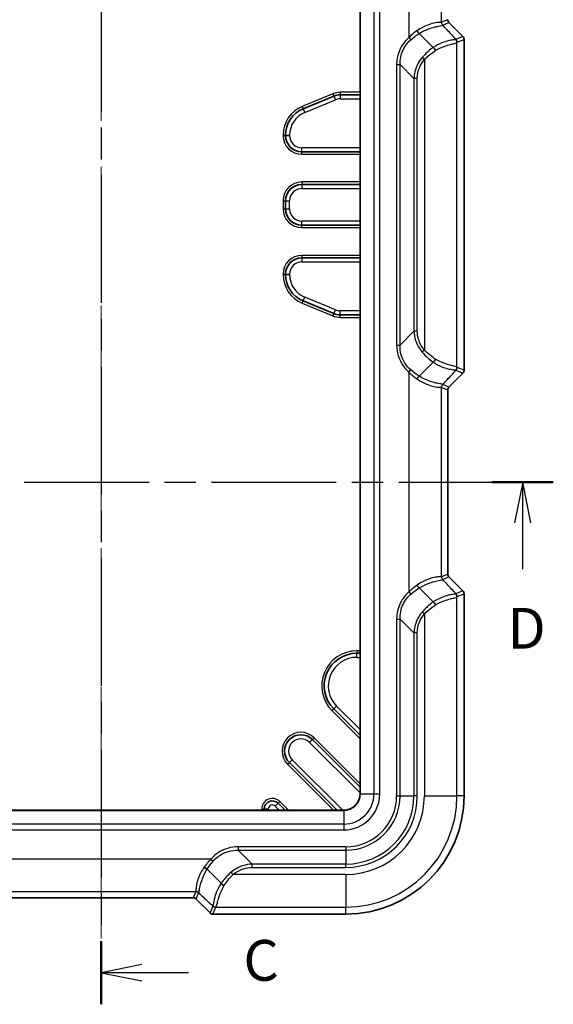
# Model space of a CAD drawing. Units: millimetres. Extents: x 0 to 5875, y 0 to 562.
# Drawn here: x 1848 to 1914, y 237 to 358 of the extents above; entities that cross this region are included whole.
import ezdxf

# ---------------------------------------------------------------- set-up
doc = ezdxf.new("R2010")
doc.units = ezdxf.units.MM
doc.header["$LTSCALE"] = 2
doc.linetypes.add('CHAIN', pattern=[0.3543, 0.2362, -0.0295, 0.0591, -0.0295])
doc.layers.add('Centerline (ISO)', color=7, linetype='Continuous', lineweight=18, true_color=0x80ffff)
for name, color, linetype, lineweight in [('Section Line (ISO)', 7, 'CHAIN', 25), ('Visible (ISO)', 7, 'Continuous', 35), ('Visible Narrow (ISO)', 7, 'Continuous', 25)]:
    doc.layers.add(name, color=color, linetype=linetype, lineweight=lineweight)
doc.styles.add('Note Text (TK)', font='txt')

# ---------------------------------------------------------------- blocks, each defined once
blk = doc.blocks.new('2dTransSection2')
at = {"layer": 'Section Line (ISO)', "linetype": 'CHAIN', "ltscale": 16.57011}
blk.add_line((141.634, 224.318), (141.634, 126.515), dxfattribs=at)
at = {"layer": 'Section Line (ISO)', "linetype": 'Continuous', "lineweight": 50}
blk.add_line((141.634, 130.386), (141.634, 126.515), dxfattribs=at)
at = {"layer": 'Section Line (ISO)', "linetype": 'Continuous'}
for p, q in [((144.134, 128.95), (141.634, 128.45)), ((144.134, 128.45), (141.634, 128.45)), ((141.634, 128.45), (144.134, 127.95)), ((146.996, 128.45), (144.134, 128.45))]:
    blk.add_line(p, q, dxfattribs=at)
at = {"layer": 'Section Line (ISO)', "insert": (150.358, 127.178), "char_height": 2.5, "attachment_point": 7, "style": 'Note Text (TK)'}
blk.add_mtext('C', dxfattribs=at)
blk = doc.blocks.new('2dTransSection3')
at = {"layer": 'Section Line (ISO)', "linetype": 'CHAIN', "ltscale": 16.198376}
blk.add_line((113.964, 158.543), (169.354, 158.543), dxfattribs=at)
at = {"layer": 'Section Line (ISO)', "linetype": 'Continuous', "lineweight": 50}
for p, q in [((113.964, 158.543), (117.703, 158.543)), ((165.615, 158.543), (169.354, 158.543))]:
    blk.add_line(p, q, dxfattribs=at)
at = {"layer": 'Section Line (ISO)', "linetype": 'Continuous'}
for p, q in [((115.833, 158.543), (115.333, 156.043)), ((115.833, 156.043), (115.833, 158.543)), ((116.333, 156.043), (115.833, 158.543)), ((167.485, 158.543), (166.985, 156.043)), ((167.485, 156.043), (167.485, 158.543)), ((167.985, 156.043), (167.485, 158.543)), ((115.833, 153.204), (115.833, 156.043)), ((167.485, 153.204), (167.485, 156.043))]:
    blk.add_line(p, q, dxfattribs=at)
at = {"layer": 'Section Line (ISO)', "char_height": 2.5, "attachment_point": 7, "style": 'Note Text (TK)'}
for insert in [(114.892, 147.543), (166.543, 147.543)]:
    blk.add_mtext('D', dxfattribs=dict(at, insert=insert))

msp = doc.modelspace()

# ---------------------------------------------------------------- linework, layer by layer
at = {"layer": 'Centerline (ISO)', "linetype": 'CHAIN', "ltscale": 23.990969}
msp.add_line((1858.2684, 424.7321), (1858.2684, 245.0851), dxfattribs=at)
at = {"layer": 'Visible (ISO)'}
for p, q in [((1890.0184, 407.3351), (1890.0184, 262.8351)), ((1900.9146, 357.4387), (1902.6219, 355.7314)), ((1897.2598, 356.1004), (1897.2597, 356.1005)), ((1898.9773, 354.3829), (1897.2598, 356.1004)), ((1902.7683, 355.378), (1902.7683, 314.7921)), ((1883.0421, 346.873), (1886.8079, 348.4328)), ((1887.5733, 348.5851), (1890.0184, 348.5851)), ((1880.8815, 343.5851), (1880.8815, 343.6394)), ((1890.0184, 341.5851), (1882.8815, 341.5851)), ((1882.8815, 337.5851), (1890.0184, 337.5851)), ((1880.8815, 334.5851), (1880.8815, 335.5851)), ((1890.0184, 332.5851), (1882.8815, 332.5851)), ((1882.8815, 328.5851), (1890.0184, 328.5851)), ((1880.8815, 326.5307), (1880.8815, 326.5851)), ((1886.8079, 321.7373), (1883.0421, 323.2971)), ((1890.0184, 321.5851), (1887.5733, 321.5851)), ((1897.2598, 314.0697), (1898.9773, 315.7872)), ((1897.2597, 314.0697), (1897.2598, 314.0697)), ((1902.6219, 314.4387), (1900.9146, 312.7314)), ((1900.7683, 312.3781), (1900.7683, 289.792)), ((1900.9146, 289.4387), (1902.6219, 287.7314)), ((1897.2598, 288.1004), (1897.2597, 288.1005)), ((1898.9773, 286.3829), (1897.2598, 288.1004)), ((1902.7683, 287.378), (1902.7683, 262.5851)), ((1889.6176, 280.0851), (1890.0184, 280.0851)), ((1890.0184, 270.0274), (1886.7892, 273.2566)), ((1884.1757, 269.5062), (1890.0184, 263.6635)), ((1887.1899, 260.8351), (1881.3473, 266.6777)), ((1878.2684, 260.8351), (1878.2684, 260.9785)), ((1879.9755, 261.6856), (1880.826, 260.8351)), ((1888.0184, 260.8351), (1828.5184, 260.8351)), ((1871.253, 253.5937), (1871.253, 253.5936)), ((1871.253, 253.5936), (1872.9705, 251.8761)), ((1869.5614, 250.0851), (1846.9753, 250.0851)), ((1871.622, 248.2315), (1869.9147, 249.9388)), ((1888.2684, 248.0851), (1871.9754, 248.0851))]:
    msp.add_line(p, q, dxfattribs=at)
for centre, radius, start, end in [((1901.2679, 357.792), 0.4996, 179.998629, 225.001371), ((1902.2686, 355.378), 0.4997, 359.999086, 45.000914), ((1887.5733, 346.5851), 2, 90, 112.5), ((1884.3815, 343.6394), 3.5, 112.5, 180), ((1882.8815, 343.5851), 2, 180, 270), ((1882.8815, 335.5851), 2, 90, 180), ((1882.8815, 334.5851), 2, 180, 270), ((1882.8815, 326.5851), 2, 90, 180), ((1884.3815, 326.5307), 3.5, 180, 247.5), ((1887.5733, 323.5851), 2, 247.5, 270), ((1902.2686, 314.7921), 0.4997, 314.999086, 0.000914), ((1901.2679, 312.3781), 0.4996, 134.998629, 180.001371), ((1901.2679, 289.792), 0.4996, 179.998629, 225.001371), ((1902.2686, 287.378), 0.4997, 359.999086, 45.000914), ((1889.6176, 276.0851), 4, 90, 225), ((1882.7615, 268.092), 2, 45, 225), ((1888.0184, 262.8351), 2, 270, 0), ((1888.2684, 262.5851), 14.4999, 270, 0), ((1879.2684, 260.9785), 1, 45, 180), ((1869.5615, 249.5855), 0.4996, 44.998629, 90.001371), ((1871.9754, 248.5849), 0.4997, 224.999086, 270.000914)]:
    msp.add_arc(centre, radius, start, end, dxfattribs=at)
for points, knots in [([(1896.9984, 356.4531), (1896.9988, 356.4525), (1896.9992, 356.4519), (1897.0238, 356.4101), (1897.0496, 356.3692), (1897.1029, 356.2904), (1897.13, 356.2529), (1897.193, 356.172), (1897.228, 356.1319), (1897.2597, 356.1005)], [-0.0002250245, -0.0002250245, -0.0002250245, -0.0002250245, 0, 0, 0.0144364412, 0.0144364412, 0.0288807007, 0.0288807007, 0.0484077383, 0.0484077383, 0.0484077383, 0.0484077383]), ([(1899.2831, 354.0261), (1899.2827, 354.0268), (1899.2823, 354.0275), (1899.2545, 354.0718), (1899.2245, 354.1152), (1899.1614, 354.1982), (1899.1287, 354.2373), (1899.0554, 354.3163), (1899.0156, 354.3533), (1898.9788, 354.3816)], [-0.0002381638, -0.0002381638, -0.0002381638, -0.0002381638, 0, 0, 0.0157325758, 0.0157325758, 0.0314825658, 0.0314825658, 0.0510065007, 0.0510065007, 0.0510065007, 0.0510065007]), ([(1898.9788, 315.7885), (1899.0156, 315.8168), (1899.0554, 315.8539), (1899.1287, 315.9328), (1899.1614, 315.9719), (1899.2245, 316.055), (1899.2545, 316.0983), (1899.2823, 316.1427), (1899.2827, 316.1433), (1899.2831, 316.144)], [0, 0, 0, 0, 0.0195236103, 0.0195236103, 0.0352733384, 0.0352733384, 0.0510056527, 0.0510056527, 0.0512438125, 0.0512438125, 0.0512438125, 0.0512438125]), ([(1896.9984, 313.717), (1896.9988, 313.7176), (1896.9992, 313.7183), (1897.0238, 313.76), (1897.0496, 313.8009), (1897.1029, 313.8797), (1897.13, 313.9171), (1897.1929, 313.9981), (1897.2279, 314.0382), (1897.2597, 314.0697)], [-0.0002254719, -0.0002254719, -0.0002254719, -0.0002254719, 0, 0, 0.0144392502, 0.0144392502, 0.0288695573, 0.0288695573, 0.0484073339, 0.0484073339, 0.0484073339, 0.0484073339]), ([(1896.9984, 288.4531), (1896.9988, 288.4525), (1896.9992, 288.4519), (1897.0238, 288.4101), (1897.0496, 288.3692), (1897.1029, 288.2904), (1897.13, 288.2529), (1897.193, 288.172), (1897.228, 288.1319), (1897.2597, 288.1005)], [-0.0002250245, -0.0002250245, -0.0002250245, -0.0002250245, 0, 0, 0.0144364413, 0.0144364413, 0.0288807009, 0.0288807009, 0.0484077386, 0.0484077386, 0.0484077386, 0.0484077386]), ([(1899.2831, 286.0261), (1899.2827, 286.0268), (1899.2823, 286.0275), (1899.2545, 286.0718), (1899.2245, 286.1152), (1899.1614, 286.1982), (1899.1287, 286.2373), (1899.0554, 286.3163), (1899.0156, 286.3533), (1898.9788, 286.3816)], [-0.0002381638, -0.0002381638, -0.0002381638, -0.0002381638, 0, 0, 0.0157325758, 0.0157325758, 0.0314825659, 0.0314825659, 0.0510065008, 0.0510065008, 0.0510065008, 0.0510065008]), ([(1870.9003, 253.855), (1870.9009, 253.8546), (1870.9016, 253.8543), (1870.9433, 253.8296), (1870.9842, 253.8038), (1871.063, 253.7506), (1871.1005, 253.7234), (1871.1814, 253.6605), (1871.2215, 253.6255), (1871.253, 253.5937)], [-0.0486325771, -0.0486325771, -0.0486325771, -0.0486325771, -0.0484075535, -0.0484075535, -0.0339711674, -0.0339711674, -0.019526963, -0.019526963, 0, 0, 0, 0]), ([(1872.9718, 251.8746), (1873.0001, 251.8378), (1873.0372, 251.798), (1873.1161, 251.7248), (1873.1553, 251.692), (1873.2383, 251.6289), (1873.2816, 251.5989), (1873.326, 251.5712), (1873.3266, 251.5708), (1873.3273, 251.5703)], [0, 0, 0, 0, 0.0195236103, 0.0195236103, 0.0352733384, 0.0352733384, 0.0510056527, 0.0510056527, 0.0512438125, 0.0512438125, 0.0512438125, 0.0512438125])]:
    msp.add_open_spline(points, degree=3, knots=knots, dxfattribs=at)
for points in [[(1898.9788, 354.3816), (1898.9783, 354.382), (1898.9778, 354.3824), (1898.9773, 354.3829)], [(1898.9773, 315.7872), (1898.9778, 315.7877), (1898.9783, 315.7881), (1898.9788, 315.7885)], [(1898.9788, 286.3816), (1898.9783, 286.382), (1898.9778, 286.3824), (1898.9773, 286.3829)], [(1872.9705, 251.8761), (1872.971, 251.8756), (1872.9714, 251.8751), (1872.9718, 251.8746)]]:
    msp.add_open_spline(points, degree=3, dxfattribs=at)
at = {"layer": 'Visible Narrow (ISO)'}
for p, q in [((1890.0477, 262.8351), (1890.0477, 407.3351)), ((1891.7255, 407.3351), (1891.7255, 262.8351)), ((1892.4326, 262.8351), (1892.4326, 407.3351)), ((1896.0081, 382.556), (1896.0081, 355.6141)), ((1900.0057, 357.4752), (1900.0057, 380.6949)), ((1900.7682, 357.792), (1900.0097, 357.4778)), ((1900.156, 357.1244), (1900.9146, 357.4387)), ((1900.9146, 357.4387), (1900.9146, 357.4387)), ((1900.9146, 357.4387), (1902.6219, 355.7314)), ((1896.0081, 355.6141), (1896.2473, 355.3394)), ((1902.6219, 355.7314), (1901.7737, 355.38)), ((1901.9201, 355.0267), (1902.7682, 355.378)), ((1902.6219, 355.7314), (1902.6219, 355.7314)), ((1902.7682, 355.378), (1902.7683, 355.378)), ((1902.7682, 355.378), (1902.7682, 314.7921)), ((1901.901, 315.1783), (1901.901, 354.9918)), ((1897.9034, 352.8987), (1897.6268, 353.1359)), ((1897.9034, 352.8987), (1897.9034, 317.2714)), ((1894.5008, 352.2786), (1894.5008, 317.8915)), ((1894.5008, 352.2786), (1894.9168, 352.2786)), ((1894.9168, 317.8915), (1894.9168, 352.2786)), ((1894.9168, 352.2786), (1896.6199, 350.5755)), ((1896.6199, 350.5755), (1896.6199, 319.5946)), ((1897.036, 350.5755), (1896.6199, 350.5755)), ((1897.036, 319.5946), (1897.036, 350.5755)), ((1886.6931, 348.71), (1882.9273, 347.1501)), ((1883.2334, 346.411), (1886.9992, 347.9709)), ((1886.6931, 348.71), (1886.8079, 348.4328)), ((1886.8079, 348.4328), (1886.9992, 347.9709)), ((1887.5733, 348.8851), (1887.5733, 348.5851)), ((1890.0184, 348.8851), (1887.5733, 348.8851)), ((1887.5733, 348.5851), (1887.5733, 348.0851)), ((1887.5733, 348.0851), (1890.0184, 348.0851)), ((1882.9273, 347.1501), (1883.0421, 346.873)), ((1883.0421, 346.873), (1883.2334, 346.411)), ((1880.5815, 343.6394), (1880.8815, 343.6394)), ((1880.5815, 343.6394), (1880.5815, 343.5851)), ((1880.5815, 343.5851), (1880.8815, 343.5851)), ((1880.8815, 343.6394), (1881.3815, 343.6394)), ((1880.8815, 343.5851), (1881.3815, 343.5851)), ((1881.3815, 343.5851), (1881.3815, 343.6394)), ((1882.8815, 341.5851), (1882.8815, 342.0851)), ((1890.0184, 342.0851), (1882.8815, 342.0851)), ((1882.8815, 341.2851), (1882.8815, 341.5851)), ((1882.8815, 341.2851), (1890.0184, 341.2851)), ((1882.8815, 337.8851), (1882.8815, 337.5851)), ((1890.0184, 337.8851), (1882.8815, 337.8851)), ((1882.8815, 337.5851), (1882.8815, 337.0851)), ((1882.8815, 337.0851), (1890.0184, 337.0851)), ((1880.5815, 335.5851), (1880.8815, 335.5851)), ((1880.5815, 335.5851), (1880.5815, 334.5851)), ((1880.5815, 334.5851), (1880.8815, 334.5851)), ((1880.8815, 335.5851), (1881.3815, 335.5851)), ((1880.8815, 334.5851), (1881.3815, 334.5851)), ((1881.3815, 334.5851), (1881.3815, 335.5851)), ((1882.8815, 332.5851), (1882.8815, 333.0851)), ((1890.0184, 333.0851), (1882.8815, 333.0851)), ((1882.8815, 332.2851), (1882.8815, 332.5851)), ((1882.8815, 332.2851), (1890.0184, 332.2851)), ((1882.8815, 328.8851), (1882.8815, 328.5851)), ((1890.0184, 328.8851), (1882.8815, 328.8851)), ((1882.8815, 328.5851), (1882.8815, 328.0851)), ((1882.8815, 328.0851), (1890.0184, 328.0851)), ((1880.5815, 326.5851), (1880.8815, 326.5851)), ((1880.5815, 326.5851), (1880.5815, 326.5307)), ((1880.5815, 326.5307), (1880.8815, 326.5307)), ((1880.8815, 326.5851), (1881.3815, 326.5851)), ((1880.8815, 326.5307), (1881.3815, 326.5307)), ((1881.3815, 326.5307), (1881.3815, 326.5851)), ((1883.0421, 323.2971), (1883.2334, 323.7591)), ((1886.9992, 322.1992), (1883.2334, 323.7591)), ((1882.9273, 323.02), (1883.0421, 323.2971)), ((1882.9273, 323.02), (1886.6931, 321.4601)), ((1886.6931, 321.4601), (1886.8079, 321.7373)), ((1886.8079, 321.7373), (1886.9992, 322.1992)), ((1887.5733, 321.5851), (1887.5733, 322.0851)), ((1890.0184, 322.0851), (1887.5733, 322.0851)), ((1887.5733, 321.2851), (1887.5733, 321.5851)), ((1887.5733, 321.2851), (1890.0184, 321.2851)), ((1896.6199, 319.5946), (1894.9168, 317.8915)), ((1897.036, 319.5946), (1896.6199, 319.5946)), ((1894.5008, 317.8915), (1894.9168, 317.8915)), ((1897.9034, 317.2714), (1897.6268, 317.0343)), ((1896.0081, 314.556), (1896.2473, 314.8308)), ((1896.0081, 314.556), (1896.0081, 287.6141)), ((1902.6219, 314.4388), (1900.9146, 312.7315)), ((1901.7737, 314.7901), (1902.6219, 314.4388)), ((1902.7682, 314.7921), (1901.9201, 315.1434)), ((1902.6219, 314.4388), (1902.6219, 314.4387)), ((1902.7682, 314.7921), (1902.7683, 314.7921)), ((1900.9146, 312.7315), (1900.156, 313.0457)), ((1900.0057, 289.4752), (1900.0057, 312.6949)), ((1900.0097, 312.6923), (1900.7682, 312.3781)), ((1900.7682, 312.3781), (1900.7683, 312.3781)), ((1900.7682, 312.3781), (1900.7682, 289.792)), ((1900.9146, 312.7315), (1900.9146, 312.7314)), ((1900.7682, 289.792), (1900.0097, 289.4778)), ((1900.156, 289.1244), (1900.9146, 289.4387)), ((1900.7682, 289.792), (1900.7683, 289.792)), ((1900.9146, 289.4387), (1900.9146, 289.4387)), ((1900.9146, 289.4387), (1902.6219, 287.7314)), ((1896.0081, 287.6141), (1896.2473, 287.3394)), ((1902.6219, 287.7314), (1901.7737, 287.38)), ((1902.6219, 287.7314), (1902.6219, 287.7314)), ((1901.901, 262.5851), (1901.901, 286.9918)), ((1901.9201, 287.0267), (1902.7682, 287.378)), ((1902.7682, 287.378), (1902.7683, 287.378)), ((1902.7682, 287.378), (1902.7682, 262.5851)), ((1897.9034, 284.8987), (1897.6268, 285.1359)), ((1894.5008, 284.2786), (1894.9168, 284.2786)), ((1894.5008, 284.2786), (1894.5008, 262.5851)), ((1894.9168, 262.5851), (1894.9168, 284.2786)), ((1894.9168, 284.2786), (1896.6199, 282.5755)), ((1897.9034, 284.8987), (1897.9034, 262.5851)), ((1896.6199, 282.5755), (1896.6199, 262.5851)), ((1897.036, 282.5755), (1896.6199, 282.5755)), ((1897.036, 262.5851), (1897.036, 282.5755)), ((1889.6176, 280.3851), (1889.6176, 280.0851)), ((1890.0184, 280.3851), (1889.6176, 280.3851)), ((1889.6176, 279.5851), (1889.6176, 280.0851)), ((1889.6176, 279.5851), (1890.0184, 279.5851)), ((1886.5771, 273.0445), (1886.7892, 273.2566)), ((1886.5771, 273.0445), (1890.0184, 269.6032)), ((1887.1427, 273.6102), (1886.7892, 273.2566)), ((1890.0184, 270.7346), (1887.1427, 273.6102)), ((1883.8221, 269.1526), (1884.1757, 269.5062)), ((1884.3878, 269.7183), (1884.1757, 269.5062)), ((1890.0184, 264.0878), (1884.3878, 269.7183)), ((1883.8221, 269.1526), (1890.0184, 262.9564)), ((1881.7008, 267.0313), (1881.3473, 266.6777)), ((1887.897, 260.8351), (1881.7008, 267.0313)), ((1881.1351, 266.4656), (1881.3473, 266.6777)), ((1881.1351, 266.4656), (1886.7657, 260.8351)), ((1890.0477, 262.8351), (1890.0184, 262.8351)), ((1890.0477, 262.8351), (1891.7255, 262.8351)), ((1891.7255, 262.8351), (1892.4326, 262.8351)), ((1894.5008, 262.5851), (1894.9168, 262.5851)), ((1894.9168, 262.5851), (1896.6199, 262.5851)), ((1897.036, 262.5851), (1896.6199, 262.5851)), ((1897.9034, 262.5851), (1901.901, 262.5851)), ((1902.7682, 262.5851), (1901.901, 262.5851)), ((1902.7682, 262.5851), (1902.7683, 262.5851)), ((1877.9684, 260.9785), (1878.2684, 260.9785)), ((1877.9684, 260.9785), (1877.9684, 260.8351)), ((1878.7684, 260.9785), (1878.2684, 260.9785)), ((1878.7684, 260.8351), (1878.7684, 260.9785)), ((1879.6219, 261.332), (1879.9755, 261.6856)), ((1879.6219, 261.332), (1880.1189, 260.8351)), ((1880.1876, 261.8977), (1879.9755, 261.6856)), ((1881.2502, 260.8351), (1880.1876, 261.8977)), ((1828.5184, 260.8058), (1888.0184, 260.8058)), ((1888.0184, 260.8058), (1888.0184, 260.8351)), ((1888.0184, 260.8058), (1888.0184, 259.128)), ((1888.0184, 259.128), (1828.5184, 259.128)), ((1888.0184, 259.128), (1888.0184, 258.4208)), ((1828.5184, 258.4208), (1888.0184, 258.4208)), ((1875.0748, 256.3527), (1875.0748, 255.9366)), ((1888.2684, 256.3527), (1875.0748, 256.3527)), ((1888.2684, 256.3527), (1888.2684, 255.9366)), ((1871.7393, 254.8453), (1844.7974, 254.8453)), ((1871.7393, 254.8453), (1872.0141, 254.6062)), ((1875.0748, 255.9366), (1888.2684, 255.9366)), ((1876.7779, 254.2335), (1875.0748, 255.9366)), ((1888.2684, 255.9366), (1888.2684, 254.2335)), ((1888.2684, 254.2335), (1876.7779, 254.2335)), ((1876.7779, 253.8175), (1876.7779, 254.2335)), ((1876.7779, 253.8175), (1888.2684, 253.8175)), ((1888.2684, 253.8175), (1888.2684, 254.2335)), ((1874.4547, 252.95), (1874.2176, 253.2266)), ((1888.2684, 252.95), (1874.4547, 252.95)), ((1888.2684, 252.95), (1888.2684, 248.9525)), ((1846.6585, 250.8477), (1869.8782, 250.8477)), ((1869.5614, 250.0852), (1846.9753, 250.0852)), ((1869.8757, 250.8438), (1869.5614, 250.0852)), ((1869.5614, 250.0852), (1869.5614, 250.0851)), ((1869.9148, 249.9388), (1870.229, 250.6974)), ((1869.9148, 249.9388), (1869.9147, 249.9388)), ((1871.6221, 248.2315), (1869.9148, 249.9388)), ((1871.9734, 249.0797), (1871.6221, 248.2315)), ((1871.9754, 248.0852), (1872.3267, 248.9333)), ((1872.3616, 248.9525), (1888.2684, 248.9525)), ((1888.2684, 248.0852), (1888.2684, 248.9525)), ((1871.6221, 248.2315), (1871.622, 248.2315)), ((1871.9754, 248.0852), (1871.9754, 248.0851)), ((1888.2684, 248.0852), (1871.9754, 248.0852)), ((1888.2684, 248.0852), (1888.2684, 248.0851))]:
    msp.add_line(p, q, dxfattribs=at)
for centre, radius, start, end in [((1887.5733, 346.5851), 2.3, 90, 112.5), ((1887.5733, 346.5851), 1.5, 90, 112.5), ((1884.3815, 343.6394), 3.8, 112.5, 180), ((1884.3815, 343.6394), 3, 112.5, 180), ((1882.8815, 343.5851), 2.3, 180, 270), ((1882.8815, 343.5851), 1.5, 180, 270), ((1882.8815, 335.5851), 2.3, 90, 180), ((1882.8815, 335.5851), 1.5, 90, 180), ((1882.8815, 334.5851), 2.3, 180, 270), ((1882.8815, 334.5851), 1.5, 180, 270), ((1882.8815, 326.5851), 2.3, 90, 180), ((1882.8815, 326.5851), 1.5, 90, 180), ((1884.3815, 326.5307), 3.8, 180, 247.5), ((1884.3815, 326.5307), 3, 180, 247.5), ((1887.5733, 323.5851), 2.3, 247.5, 270), ((1887.5733, 323.5851), 1.5, 247.5, 270), ((1889.6176, 276.0851), 4.3, 90, 225), ((1889.6176, 276.0851), 3.5, 90, 225), ((1882.7615, 268.092), 2.3, 45, 225), ((1882.7615, 268.092), 1.5, 45, 225), ((1879.2684, 260.9785), 1.3, 45, 180), ((1888.0184, 262.8351), 4.4142, 270, 0), ((1888.0184, 262.8351), 3.7071, 270, 0), ((1888.0184, 262.8351), 2.0293, 270, 0), ((1888.2684, 262.5851), 14.4999, 270, 0), ((1888.2684, 262.5851), 6.6484, 270, 0), ((1888.2684, 262.5851), 6.2324, 270, 0), ((1888.2684, 262.5851), 8.3516, 270, 0), ((1888.2684, 262.5851), 8.7676, 270, 0), ((1888.2684, 262.5851), 9.635, 270, 0), ((1888.2684, 262.5851), 13.6326, 270, 0), ((1879.2684, 260.9785), 0.5, 45, 180)]:
    msp.add_arc(centre, radius, start, end, dxfattribs=at)
for centre, major_axis, ratio, start_param, end_param in [((1900.5054, 357.4752), (-0.3327, 0.3732), 0.99890738, 0.84319723, 1.64065006), ((1900.5094, 357.4778), (-0.1913, 0.4619), 0.99928642, 1.17834956, 1.96324309), ((1901.2687, 357.7923), (-0.4624, -0.1915), 0.99900138, 5.89073854, 6.67563207), ((1901.4013, 354.9918), (0.4764, -0.1517), 0.99344044, 0.31014519, 1.1729543), ((1901.4204, 355.0267), (-0.1913, 0.4619), 0.99928642, 4.31994221, 5.10483575), ((1902.2681, 355.3778), (0.4621, 0.1914), 0.99957163, 5.89073854, 6.67563207), ((1901.4013, 315.1783), (0.4764, 0.1517), 0.99344044, 5.11023101, 5.97304011), ((1901.4204, 315.1434), (0.1913, 0.4619), 0.99928642, 4.31994221, 5.10483575), ((1902.2681, 314.7923), (0.4621, -0.1914), 0.99957163, 5.89073854, 6.67563207), ((1900.5054, 312.6949), (0.3327, 0.3732), 0.99890738, 1.50094259, 2.29839542), ((1900.5094, 312.6923), (0.1913, 0.4619), 0.99928642, 1.17834956, 1.96324309), ((1901.2687, 312.3778), (-0.4624, 0.1915), 0.99900138, 5.89073854, 6.67563207), ((1900.5054, 289.4752), (-0.3327, 0.3732), 0.99890738, 0.84319723, 1.64065006), ((1900.5094, 289.4778), (-0.1913, 0.4619), 0.99928642, 1.17834956, 1.96324309), ((1901.2687, 289.7923), (-0.4624, -0.1915), 0.99900138, 5.89073854, 6.67563207), ((1902.2681, 287.3778), (0.4621, 0.1914), 0.99957163, 5.89073854, 6.67563207), ((1901.4013, 286.9918), (0.4764, -0.1517), 0.99344044, 0.31014519, 1.1729543), ((1901.4204, 287.0267), (-0.1913, 0.4619), 0.99928642, 4.31994221, 5.10483575), ((1869.5611, 249.5848), (0.1915, 0.4624), 0.99900138, 5.89073854, 6.67563207), ((1869.8757, 250.3441), (0.4619, -0.1913), 0.99928642, 1.17834956, 1.96324309), ((1869.8782, 250.348), (0.3732, -0.3327), 0.99890738, 1.50094259, 2.29839542), ((1872.3267, 249.433), (0.4619, -0.1913), 0.99928642, 4.31994221, 5.10483575), ((1872.3616, 249.4522), (0.1517, -0.4764), 0.99344044, 5.11023101, 5.97304011), ((1871.9756, 248.5854), (-0.1914, -0.4621), 0.99957163, 5.89073854, 6.67563207)]:
    msp.add_ellipse(centre, major_axis=major_axis, ratio=ratio, start_param=start_param, end_param=end_param, dxfattribs=at)
for points, knots in [([(1900.0057, 357.4752), (1899.9887, 357.4582), (1899.8819, 357.4711), (1899.5388, 357.4508), (1899.331, 357.4268), (1899.0806, 357.3712), (1898.8531, 357.3207), (1898.5906, 357.2444), (1897.8961, 356.9784), (1897.4424, 356.753), (1897.0046, 356.4573), (1897.0025, 356.4559), (1897.0005, 356.4545), (1896.9984, 356.4531)], [-0.594724492, -0.594724492, -0.594724492, -0.594724492, -0.43037561, -0.43037561, -0.297362246, -0.297362246, -0.297362246, -0.176493967, -0.176493967, 0, 0, 0, 0.000826482, 0.000826482, 0.000826482, 0.000826482]), ([(1900.0097, 357.4778), (1900.009, 357.4775), (1900.0083, 357.4771), (1900.007, 357.4763), (1900.0064, 357.4758), (1900.0057, 357.4752)], [0, 0, 0, 0, 0.0056615747, 0.0056615747, 0.0113231494, 0.0113231494, 0.0113231494, 0.0113231494]), ([(1896.9984, 356.4531), (1896.8552, 356.348), (1896.7133, 356.2375), (1896.3799, 355.962), (1896.1905, 355.7927), (1896.0081, 355.6141)], [-0.140554408, -0.140554408, -0.140554408, -0.140554408, -0.081605277, -0.081605277, 0, 0, 0, 0]), ([(1897.2597, 356.1005), (1897.6969, 356.364), (1898.1485, 356.5666), (1898.8341, 356.8127), (1899.0915, 356.886), (1899.3122, 356.9382), (1899.5551, 356.9957), (1899.7534, 357.0273), (1900.0708, 357.0731), (1900.1604, 357.0802), (1900.1567, 357.1176)], [0, 0, 0, 0, 0.176493967, 0.176493967, 0.297362246, 0.297362246, 0.297362246, 0.43037561, 0.43037561, 0.594724492, 0.594724492, 0.594724492, 0.594724492]), ([(1900.1567, 357.1176), (1900.1566, 357.1189), (1900.1565, 357.1201), (1900.1563, 357.1224), (1900.1561, 357.1234), (1900.156, 357.1244)], [-0.0113231494, -0.0113231494, -0.0113231494, -0.0113231494, -0.0056615747, -0.0056615747, 0, 0, 0, 0]), ([(1901.7737, 355.38), (1901.5953, 355.5724), (1901.4169, 355.7648), (1901.2385, 355.9572), (1900.8778, 356.3462), (1900.5169, 356.7353), (1900.156, 357.1244)], [-1.600753709, -1.600753709, -1.600753709, -1.600753709, -1.484967443, -1.484967443, -1.484967443, -1.250886877, -1.250886877, -1.250886877, -1.250886877]), ([(1896.0081, 355.6141), (1895.6927, 355.3395), (1895.4171, 355.0193), (1894.8328, 354.1024), (1894.6055, 353.4548), (1894.5104, 352.6203), (1894.5008, 352.4495), (1894.5008, 352.2786)], [-0.377436574, -0.377436574, -0.377436574, -0.377436574, -0.251979729, -0.251979729, -0.051248779, -0.051248779, 0, 0, 0, 0]), ([(1894.9168, 352.2786), (1894.912, 352.4338), (1894.9162, 352.5895), (1894.9818, 353.3516), (1895.1781, 353.949), (1895.7054, 354.7939), (1895.9574, 355.0886), (1896.2473, 355.3394)], [0, 0, 0, 0, 0.051248779, 0.051248779, 0.251979729, 0.251979729, 0.377436574, 0.377436574, 0.377436574, 0.377436574]), ([(1896.2473, 355.3394), (1896.4358, 355.5025), (1896.6313, 355.6571), (1896.9722, 355.9068), (1897.1157, 356.0061), (1897.2598, 356.1004)], [0, 0, 0, 0, 0.081605277, 0.081605277, 0.139736867, 0.139736867, 0.139736867, 0.139736867]), ([(1901.7248, 355.3694), (1901.6872, 355.3403), (1901.5672, 355.3323), (1901.2298, 355.2812), (1901.0483, 355.2486), (1900.8356, 355.1946), (1900.604, 355.1357), (1900.3353, 355.0512), (1899.706, 354.796), (1899.338, 354.6122), (1898.9788, 354.3816)], [-0.431336493, -0.431336493, -0.431336493, -0.431336493, -0.306359549, -0.306359549, -0.215668246, -0.215668246, -0.215668246, -0.116944162, -0.116944162, -0.000012133, -0.000012133, -0.000012133, -0.000012133]), ([(1901.7737, 355.38), (1901.7657, 355.3833), (1901.7576, 355.3838), (1901.7413, 355.3801), (1901.733, 355.3758), (1901.7248, 355.3694)], [-0.0549468869, -0.0549468869, -0.0549468869, -0.0549468869, -0.0274734435, -0.0274734435, 0, 0, 0, 0]), ([(1898.9773, 354.3829), (1898.6579, 354.143), (1898.3457, 353.8773), (1897.9053, 353.4442), (1897.7626, 353.2931), (1897.6268, 353.1359)], [1.978206781, 1.978206781, 1.978206781, 1.978206781, 2.09043334, 2.09043334, 2.147084727, 2.147084727, 2.147084727, 2.147084727]), ([(1897.9034, 352.8987), (1898.0439, 353.0421), (1898.1918, 353.1798), (1898.6436, 353.5713), (1898.9618, 353.8106), (1899.2831, 354.0261)], [-2.147084727, -2.147084727, -2.147084727, -2.147084727, -2.09043334, -2.09043334, -1.979650275, -1.979650275, -1.979650275, -1.979650275]), ([(1899.2831, 354.0261), (1899.6355, 354.2271), (1899.9949, 354.389), (1900.6091, 354.6214), (1900.8711, 354.7016), (1901.0942, 354.7611), (1901.2991, 354.8158), (1901.4712, 354.8531), (1901.7825, 354.9224), (1901.8844, 354.9464), (1901.901, 354.9918)], [0.001419018, 0.001419018, 0.001419018, 0.001419018, 0.116944162, 0.116944162, 0.215668246, 0.215668246, 0.215668246, 0.306359549, 0.306359549, 0.431336493, 0.431336493, 0.431336493, 0.431336493]), ([(1901.901, 354.9918), (1901.9041, 355.0018), (1901.9073, 355.0099), (1901.9137, 355.0216), (1901.9169, 355.0254), (1901.9201, 355.0267)], [0, 0, 0, 0, 0.0274734435, 0.0274734435, 0.0549468869, 0.0549468869, 0.0549468869, 0.0549468869]), ([(1897.6268, 353.1359), (1897.3655, 352.8331), (1897.1477, 352.4925), (1896.7641, 351.6426), (1896.6377, 351.114), (1896.6199, 350.5755)], [-0.253230203, -0.253230203, -0.253230203, -0.253230203, -0.144189547, -0.144189547, 0, 0, 0, 0]), ([(1897.036, 350.5755), (1897.036, 351.0561), (1897.1372, 351.5362), (1897.4718, 352.3111), (1897.6668, 352.6228), (1897.9034, 352.8987)], [0, 0, 0, 0, 0.144189547, 0.144189547, 0.253230203, 0.253230203, 0.253230203, 0.253230203]), ([(1896.6199, 319.5946), (1896.6327, 319.2074), (1896.7016, 318.8251), (1896.9921, 317.9362), (1897.2684, 317.4495), (1897.6268, 317.0343)], [-0.253232327, -0.253232327, -0.253232327, -0.253232327, -0.149553314, -0.149553314, 0, 0, 0, 0]), ([(1897.9034, 317.2714), (1897.5789, 317.6498), (1897.3332, 318.0958), (1897.0881, 318.9035), (1897.036, 319.249), (1897.036, 319.5946)], [0, 0, 0, 0, 0.149553314, 0.149553314, 0.253232327, 0.253232327, 0.253232327, 0.253232327]), ([(1894.5008, 317.8915), (1894.5008, 317.4495), (1894.5658, 317.0075), (1894.9327, 315.804), (1895.3925, 315.0919), (1896.0081, 314.556)], [-0.377433351, -0.377433351, -0.377433351, -0.377433351, -0.244851048, -0.244851048, 0, 0, 0, 0]), ([(1896.2473, 314.8308), (1895.6815, 315.3202), (1895.2649, 315.9793), (1894.9526, 317.0853), (1894.9044, 317.49), (1894.9168, 317.8915)], [0, 0, 0, 0, 0.244851048, 0.244851048, 0.377433351, 0.377433351, 0.377433351, 0.377433351]), ([(1897.6268, 317.0343), (1897.8503, 316.7754), (1898.0925, 316.5331), (1898.55, 316.1226), (1898.7619, 315.949), (1898.9773, 315.7872)], [4.293966912, 4.293966912, 4.293966912, 4.293966912, 4.38720915, 4.38720915, 4.46284485, 4.46284485, 4.46284485, 4.46284485]), ([(1899.2831, 316.144), (1899.0677, 316.2884), (1898.854, 316.4436), (1898.3858, 316.8144), (1898.1346, 317.0355), (1897.9034, 317.2714)], [-4.461401354, -4.461401354, -4.461401354, -4.461401354, -4.38720915, -4.38720915, -4.293966912, -4.293966912, -4.293966912, -4.293966912]), ([(1898.9788, 315.7885), (1899.338, 315.5579), (1899.706, 315.3742), (1900.3353, 315.1189), (1900.604, 315.0344), (1900.8356, 314.9756), (1901.0484, 314.9215), (1901.2299, 314.8889), (1901.5672, 314.8378), (1901.6872, 314.8298), (1901.7248, 314.8007)], [-0.431324365, -0.431324365, -0.431324365, -0.431324365, -0.314392342, -0.314392342, -0.215668249, -0.215668249, -0.215668249, -0.124959757, -0.124959757, 0, 0, 0, 0]), ([(1901.901, 315.1783), (1901.8844, 315.2237), (1901.7826, 315.2477), (1901.4712, 315.317), (1901.2991, 315.3543), (1901.0942, 315.409), (1900.8711, 315.4685), (1900.6091, 315.5487), (1899.9949, 315.7811), (1899.6355, 315.943), (1899.2831, 316.144)], [0, 0, 0, 0, 0.124959757, 0.124959757, 0.215668249, 0.215668249, 0.215668249, 0.314392342, 0.314392342, 0.42991748, 0.42991748, 0.42991748, 0.42991748]), ([(1900.1567, 313.0525), (1900.1604, 313.0899), (1900.0708, 313.0971), (1899.7535, 313.1428), (1899.5552, 313.1744), (1899.3122, 313.2319), (1899.0915, 313.2841), (1898.8341, 313.3574), (1898.1485, 313.6035), (1897.6969, 313.8061), (1897.2597, 314.0697)], [-0.594724494, -0.594724494, -0.594724494, -0.594724494, -0.430400737, -0.430400737, -0.297362247, -0.297362247, -0.297362247, -0.176493962, -0.176493962, 0, 0, 0, 0]), ([(1900.156, 313.0457), (1900.5169, 313.4348), (1900.8778, 313.8239), (1901.2385, 314.2129), (1901.4169, 314.4053), (1901.5953, 314.5977), (1901.7737, 314.7901)], [-1.276056574, -1.276056574, -1.276056574, -1.276056574, -1.041976008, -1.041976008, -1.041976008, -0.926189742, -0.926189742, -0.926189742, -0.926189742]), ([(1901.7248, 314.8007), (1901.733, 314.7943), (1901.7413, 314.7901), (1901.7576, 314.7863), (1901.7657, 314.7869), (1901.7737, 314.7901)], [-0.0549468869, -0.0549468869, -0.0549468869, -0.0549468869, -0.0274734435, -0.0274734435, 0, 0, 0, 0]), ([(1901.9201, 315.1434), (1901.9169, 315.1447), (1901.9137, 315.1485), (1901.9073, 315.1603), (1901.9041, 315.1683), (1901.901, 315.1783)], [0, 0, 0, 0, 0.0274734435, 0.0274734435, 0.0549468869, 0.0549468869, 0.0549468869, 0.0549468869]), ([(1896.9984, 313.717), (1897.0005, 313.7156), (1897.0025, 313.7142), (1897.0046, 313.7128), (1897.4424, 313.4171), (1897.8961, 313.1917), (1898.5906, 312.9258), (1898.8531, 312.8494), (1899.0806, 312.7989), (1899.331, 312.7434), (1899.5388, 312.7193), (1899.8819, 312.699), (1899.9887, 312.712), (1900.0057, 312.6949)], [-0.000826482, -0.000826482, -0.000826482, -0.000826482, 0, 0, 0, 0.176493962, 0.176493962, 0.297362247, 0.297362247, 0.297362247, 0.430400737, 0.430400737, 0.594724494, 0.594724494, 0.594724494, 0.594724494]), ([(1900.156, 313.0457), (1900.1561, 313.0467), (1900.1563, 313.0478), (1900.1565, 313.05), (1900.1566, 313.0513), (1900.1567, 313.0525)], [0, 0, 0, 0, 0.0056615747, 0.0056615747, 0.0113231494, 0.0113231494, 0.0113231494, 0.0113231494]), ([(1900.0057, 312.6949), (1900.0064, 312.6943), (1900.007, 312.6938), (1900.0083, 312.693), (1900.009, 312.6926), (1900.0097, 312.6923)], [-0.0113231494, -0.0113231494, -0.0113231494, -0.0113231494, -0.0056615747, -0.0056615747, 0, 0, 0, 0]), ([(1900.0057, 289.4752), (1899.9887, 289.4582), (1899.8819, 289.4711), (1899.5388, 289.4508), (1899.331, 289.4268), (1899.0806, 289.3712), (1898.8531, 289.3207), (1898.5906, 289.2444), (1897.8961, 288.9784), (1897.4424, 288.753), (1897.0046, 288.4573), (1897.0025, 288.4559), (1897.0005, 288.4545), (1896.9984, 288.4531)], [-0.594724492, -0.594724492, -0.594724492, -0.594724492, -0.43037561, -0.43037561, -0.297362246, -0.297362246, -0.297362246, -0.176493967, -0.176493967, 0, 0, 0, 0.000826482, 0.000826482, 0.000826482, 0.000826482]), ([(1897.2597, 288.1005), (1897.6969, 288.364), (1898.1485, 288.5666), (1898.8341, 288.8127), (1899.0915, 288.886), (1899.3122, 288.9382), (1899.5551, 288.9957), (1899.7534, 289.0273), (1900.0708, 289.0731), (1900.1604, 289.0802), (1900.1567, 289.1176)], [0, 0, 0, 0, 0.176493967, 0.176493967, 0.297362246, 0.297362246, 0.297362246, 0.43037561, 0.43037561, 0.594724492, 0.594724492, 0.594724492, 0.594724492]), ([(1900.0097, 289.4778), (1900.009, 289.4775), (1900.0083, 289.4771), (1900.007, 289.4763), (1900.0064, 289.4758), (1900.0057, 289.4752)], [0, 0, 0, 0, 0.0056615747, 0.0056615747, 0.0113231494, 0.0113231494, 0.0113231494, 0.0113231494]), ([(1900.1567, 289.1176), (1900.1566, 289.1189), (1900.1565, 289.1201), (1900.1563, 289.1224), (1900.1561, 289.1234), (1900.156, 289.1244)], [-0.0113231494, -0.0113231494, -0.0113231494, -0.0113231494, -0.0056615747, -0.0056615747, 0, 0, 0, 0]), ([(1901.7737, 287.38), (1901.5953, 287.5724), (1901.4169, 287.7648), (1901.2385, 287.9572), (1900.8778, 288.3462), (1900.5169, 288.7353), (1900.156, 289.1244)], [-1.600753709, -1.600753709, -1.600753709, -1.600753709, -1.484967443, -1.484967443, -1.484967443, -1.250886877, -1.250886877, -1.250886877, -1.250886877]), ([(1896.0081, 287.6141), (1895.6927, 287.3395), (1895.4171, 287.0193), (1894.8328, 286.1024), (1894.6055, 285.4548), (1894.5104, 284.6203), (1894.5008, 284.4495), (1894.5008, 284.2786)], [-0.377436574, -0.377436574, -0.377436574, -0.377436574, -0.25197973, -0.25197973, -0.051248779, -0.051248779, 0, 0, 0, 0]), ([(1896.9984, 288.4531), (1896.8552, 288.348), (1896.7133, 288.2375), (1896.3799, 287.962), (1896.1905, 287.7927), (1896.0081, 287.6141)], [-0.140554408, -0.140554408, -0.140554408, -0.140554408, -0.081604606, -0.081604606, 0, 0, 0, 0]), ([(1896.2473, 287.3394), (1896.4358, 287.5025), (1896.6313, 287.6571), (1896.9722, 287.9068), (1897.1157, 288.0061), (1897.2598, 288.1004)], [0, 0, 0, 0, 0.081604606, 0.081604606, 0.139736867, 0.139736867, 0.139736867, 0.139736867]), ([(1894.9168, 284.2786), (1894.912, 284.4338), (1894.9162, 284.5895), (1894.9818, 285.3516), (1895.1781, 285.949), (1895.7054, 286.7939), (1895.9574, 287.0886), (1896.2473, 287.3394)], [0, 0, 0, 0, 0.051248779, 0.051248779, 0.25197973, 0.25197973, 0.377436574, 0.377436574, 0.377436574, 0.377436574]), ([(1898.9773, 286.3829), (1898.8315, 286.2734), (1898.6875, 286.1586), (1898.2206, 285.7633), (1897.9089, 285.4626), (1897.6268, 285.1359)], [1.978186629, 1.978186629, 1.978186629, 1.978186629, 2.029356266, 2.029356266, 2.147064587, 2.147064587, 2.147064587, 2.147064587]), ([(1901.7248, 287.3694), (1901.6872, 287.3403), (1901.5672, 287.3323), (1901.2298, 287.2812), (1901.0483, 287.2486), (1900.8356, 287.1946), (1900.604, 287.1357), (1900.3353, 287.0512), (1899.706, 286.796), (1899.338, 286.6122), (1898.9788, 286.3816)], [-0.431336493, -0.431336493, -0.431336493, -0.431336493, -0.306359549, -0.306359549, -0.215668246, -0.215668246, -0.215668246, -0.116944162, -0.116944162, -0.000012133, -0.000012133, -0.000012133, -0.000012133]), ([(1899.2831, 286.0261), (1899.6355, 286.2271), (1899.9949, 286.389), (1900.6091, 286.6214), (1900.8711, 286.7016), (1901.0942, 286.7611), (1901.2991, 286.8158), (1901.4712, 286.8531), (1901.7825, 286.9224), (1901.8844, 286.9464), (1901.901, 286.9918)], [0.001419018, 0.001419018, 0.001419018, 0.001419018, 0.116944162, 0.116944162, 0.215668246, 0.215668246, 0.215668246, 0.306359549, 0.306359549, 0.431336493, 0.431336493, 0.431336493, 0.431336493]), ([(1901.7737, 287.38), (1901.7657, 287.3833), (1901.7576, 287.3838), (1901.7413, 287.3801), (1901.733, 287.3758), (1901.7248, 287.3694)], [-0.0549468869, -0.0549468869, -0.0549468869, -0.0549468869, -0.0274734435, -0.0274734435, 0, 0, 0, 0]), ([(1901.901, 286.9918), (1901.9041, 287.0018), (1901.9073, 287.0099), (1901.9137, 287.0216), (1901.9169, 287.0254), (1901.9201, 287.0267)], [0, 0, 0, 0, 0.0274734435, 0.0274734435, 0.0549468869, 0.0549468869, 0.0549468869, 0.0549468869]), ([(1897.6268, 285.1359), (1897.3655, 284.8331), (1897.1477, 284.4925), (1896.7641, 283.6426), (1896.6377, 283.114), (1896.6199, 282.5755)], [-0.253231006, -0.253231006, -0.253231006, -0.253231006, -0.14419035, -0.14419035, 0, 0, 0, 0]), ([(1897.9034, 284.8987), (1898.1953, 285.1966), (1898.5188, 285.4709), (1898.9952, 285.8277), (1899.1386, 285.9292), (1899.2831, 286.0261)], [-2.147064587, -2.147064587, -2.147064587, -2.147064587, -2.029356266, -2.029356266, -1.979630124, -1.979630124, -1.979630124, -1.979630124]), ([(1897.036, 282.5755), (1897.036, 283.0561), (1897.1372, 283.5362), (1897.4718, 284.3111), (1897.6668, 284.6228), (1897.9034, 284.8987)], [0, 0, 0, 0, 0.14419035, 0.14419035, 0.253231006, 0.253231006, 0.253231006, 0.253231006]), ([(1875.0748, 256.3527), (1874.6329, 256.3527), (1874.1908, 256.2876), (1872.9873, 255.9207), (1872.2752, 255.4609), (1871.7393, 254.8453)], [-0.377433351, -0.377433351, -0.377433351, -0.377433351, -0.244851047, -0.244851047, 0, 0, 0, 0]), ([(1872.0141, 254.6062), (1872.5035, 255.1719), (1873.1626, 255.5885), (1874.2686, 255.9008), (1874.6733, 255.9491), (1875.0748, 255.9366)], [0, 0, 0, 0, 0.244851047, 0.244851047, 0.377433351, 0.377433351, 0.377433351, 0.377433351]), ([(1870.9003, 253.855), (1870.8989, 253.853), (1870.8975, 253.8509), (1870.8961, 253.8489), (1870.6004, 253.411), (1870.375, 252.9574), (1870.1091, 252.2629), (1870.0327, 252.0003), (1869.9822, 251.7728), (1869.9267, 251.5224), (1869.9026, 251.3147), (1869.8823, 250.9715), (1869.8953, 250.8647), (1869.8782, 250.8477)], [-0.000826482, -0.000826482, -0.000826482, -0.000826482, 0, 0, 0, 0.176493966, 0.176493966, 0.297362246, 0.297362246, 0.297362246, 0.430380638, 0.430380638, 0.594724492, 0.594724492, 0.594724492, 0.594724492]), ([(1876.7779, 254.2335), (1876.3907, 254.2207), (1876.0085, 254.1518), (1875.1195, 253.8613), (1874.6328, 253.585), (1874.2176, 253.2266)], [-0.253230315, -0.253230315, -0.253230315, -0.253230315, -0.149551302, -0.149551302, 0, 0, 0, 0]), ([(1874.4547, 252.95), (1874.8331, 253.2745), (1875.2791, 253.5202), (1876.0869, 253.7654), (1876.4323, 253.8175), (1876.7779, 253.8175)], [0, 0, 0, 0, 0.149551302, 0.149551302, 0.253230315, 0.253230315, 0.253230315, 0.253230315]), ([(1870.2359, 250.6967), (1870.2732, 250.6931), (1870.2804, 250.7826), (1870.3261, 251.1), (1870.3578, 251.2983), (1870.4152, 251.5412), (1870.4674, 251.762), (1870.5408, 252.0194), (1870.7868, 252.7049), (1870.9894, 253.1565), (1871.253, 253.5937)], [-0.594724492, -0.594724492, -0.594724492, -0.594724492, -0.430380638, -0.430380638, -0.297362246, -0.297362246, -0.297362246, -0.176493966, -0.176493966, 0, 0, 0, 0]), ([(1874.2176, 253.2266), (1873.9585, 253.003), (1873.7161, 252.7606), (1873.3056, 252.3031), (1873.1322, 252.0913), (1872.9705, 251.8761)], [2.147028648, 2.147028648, 2.147028648, 2.147028648, 2.240335578, 2.240335578, 2.315906618, 2.315906618, 2.315906618, 2.315906618]), ([(1873.3273, 251.5703), (1873.4716, 251.7855), (1873.6266, 251.999), (1873.9974, 252.4673), (1874.2186, 252.7187), (1874.4547, 252.95)], [-2.314463123, -2.314463123, -2.314463123, -2.314463123, -2.240335578, -2.240335578, -2.147028648, -2.147028648, -2.147028648, -2.147028648]), ([(1872.9718, 251.8746), (1872.7412, 251.5154), (1872.5575, 251.1475), (1872.3022, 250.5181), (1872.2177, 250.2494), (1872.1589, 250.0178), (1872.1048, 249.8051), (1872.0722, 249.6236), (1872.0211, 249.2862), (1872.0131, 249.1663), (1871.984, 249.1287)], [-0.431324361, -0.431324361, -0.431324361, -0.431324361, -0.314392333, -0.314392333, -0.215668247, -0.215668247, -0.215668247, -0.124973504, -0.124973504, 0, 0, 0, 0]), ([(1872.3616, 248.9525), (1872.407, 248.969), (1872.431, 249.0709), (1872.5003, 249.3822), (1872.5376, 249.5543), (1872.5923, 249.7593), (1872.6519, 249.9823), (1872.732, 250.2443), (1872.9644, 250.8586), (1873.1263, 251.218), (1873.3273, 251.5703)], [0, 0, 0, 0, 0.124973504, 0.124973504, 0.215668247, 0.215668247, 0.215668247, 0.314392333, 0.314392333, 0.429917476, 0.429917476, 0.429917476, 0.429917476]), ([(1869.8782, 250.8477), (1869.8777, 250.8471), (1869.8771, 250.8464), (1869.8763, 250.8451), (1869.8759, 250.8444), (1869.8757, 250.8438)], [-0.0113231494, -0.0113231494, -0.0113231494, -0.0113231494, -0.0056615747, -0.0056615747, 0, 0, 0, 0]), ([(1870.229, 250.6974), (1870.23, 250.6973), (1870.2311, 250.6972), (1870.2334, 250.6969), (1870.2346, 250.6968), (1870.2359, 250.6967)], [0, 0, 0, 0, 0.0056615747, 0.0056615747, 0.0113231494, 0.0113231494, 0.0113231494, 0.0113231494]), ([(1870.229, 250.6974), (1870.6182, 250.3365), (1871.0072, 249.9757), (1871.3962, 249.6149), (1871.5886, 249.4365), (1871.781, 249.2581), (1871.9734, 249.0797)], [-1.276056574, -1.276056574, -1.276056574, -1.276056574, -1.041976008, -1.041976008, -1.041976008, -0.926189742, -0.926189742, -0.926189742, -0.926189742]), ([(1871.984, 249.1287), (1871.9776, 249.1204), (1871.9734, 249.1122), (1871.9696, 249.0958), (1871.9702, 249.0877), (1871.9734, 249.0797)], [-0.0549468869, -0.0549468869, -0.0549468869, -0.0549468869, -0.0274734435, -0.0274734435, 0, 0, 0, 0]), ([(1872.3267, 248.9333), (1872.328, 248.9365), (1872.3318, 248.9397), (1872.3436, 248.9461), (1872.3516, 248.9493), (1872.3616, 248.9525)], [0, 0, 0, 0, 0.0274734435, 0.0274734435, 0.0549468869, 0.0549468869, 0.0549468869, 0.0549468869])]:
    msp.add_open_spline(points, degree=3, knots=knots, dxfattribs=at)
for points in [[(1896.0081, 314.556), (1896.3223, 314.2484), (1896.6576, 313.9671), (1896.9984, 313.717)], [(1897.2598, 314.0697), (1896.914, 314.2961), (1896.5701, 314.5514), (1896.2473, 314.8308)], [(1871.7393, 254.8453), (1871.4318, 254.5311), (1871.1504, 254.1958), (1870.9003, 253.855)], [(1871.253, 253.5936), (1871.4794, 253.9394), (1871.7347, 254.2833), (1872.0141, 254.6062)]]:
    msp.add_open_spline(points, degree=3, dxfattribs=at)

# ---------------------------------------------------------------- block references
at = {"layer": 'Section Line (ISO)', "xscale": 2, "yscale": 2, "zscale": 2}
for name in ['2dTransSection2', '2dTransSection3']:
    msp.add_blockref(name, (1575, -16), dxfattribs=at)

doc.saveas('drawing.dxf')
